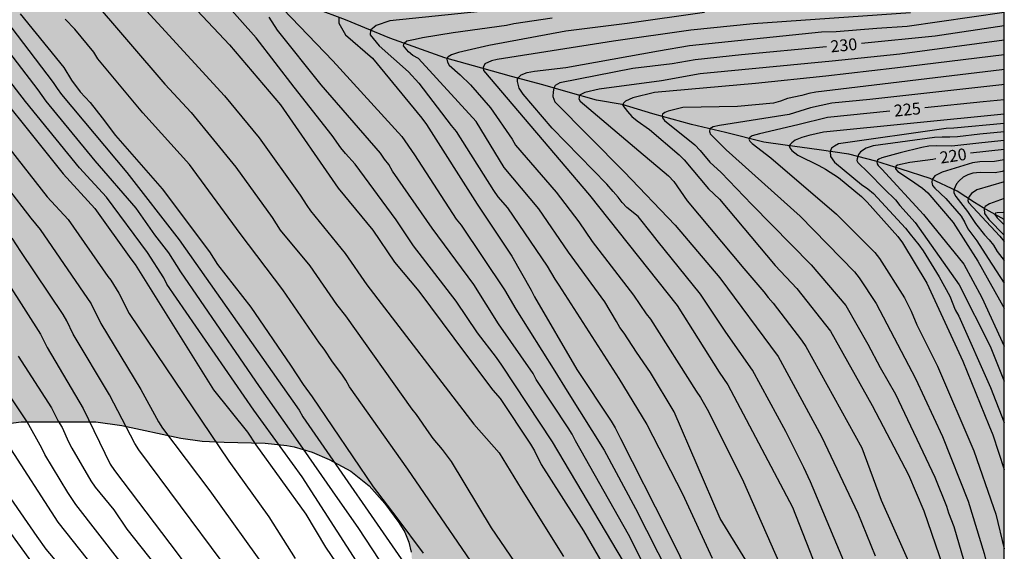
# Model space of a CAD drawing. Units: metres. Extents: x 576794 to 577144, y 4788540 to 4788791.
# Drawn here: x 577082 to 577144, y 4788709 to 4788743 of the extents above; entities that cross this region are included whole.
import ezdxf

# ---------------------------------------------------------------- set-up
doc = ezdxf.new("R2010")
doc.units = ezdxf.units.M
for name, color, linetype in [('010106', 9, 'Continuous'), ('020104', 34, 'Continuous'), ('020307', 24, 'Continuous'), ('050103', 4, 'Continuous'), ('100109', 63, 'Continuous'), ('990504', 63, 'Continuous')]:
    doc.layers.add(name, color=color, linetype=linetype)
doc.layers.add('020105', color=24, linetype='Continuous', lineweight=30)
doc.styles.add('ARIALI', font='ARIALI.TTF', dxfattribs={"height": 1})

msp = doc.modelspace()

# ---------------------------------------------------------------- hatches: boundary and pattern name
at = {"layer": '990504'}
msp.add_hatch(color=256, dxfattribs=at).paths.add_polyline_path([(577091.612, 4788790.492), (577144.186, 4788790.491), (577144.185, 4788749.023), (577143.991, 4788748.853), (577143.719, 4788748.509), (577143.479, 4788748.093), (577143.319, 4788747.629), (577143.303, 4788747.157), (577143.327, 4788746.749), (577143.487, 4788745.725), (577143.855, 4788745.437), (577144.185, 4788745.242), (577144.181, 4788546.988), (577142.707, 4788549.106), (577142.163, 4788550.042), (577141.195, 4788552.01), (577140.259, 4788554.082), (577138.931, 4788556.69), (577138.499, 4788557.434), (577137.651, 4788558.674), (577136.491, 4788559.962), (577135.803, 4788560.81), (577135.083, 4788561.61), (577134.275, 4788562.362), (577130.899, 4788565.194), (577129.899, 4788565.818), (577129.555, 4788565.97), (577128.244, 4788566.402), (577127.212, 4788566.682), (577126.132, 4788566.962), (577124.668, 4788567.242), (577123.364, 4788567.338), (577118.98, 4788567.354), (577118.148, 4788567.394), (577113.748, 4788567.962), (577109.212, 4788568.819), (577106.42, 4788569.419), (577104.604, 4788569.939), (577102.58, 4788570.683), (577101.812, 4788571.035), (577099.892, 4788572.155), (577099.636, 4788572.379), (577097.309, 4788573.635), (577095.565, 4788574.899), (577094.909, 4788575.435), (577094.205, 4788576.123), (577093.757, 4788576.195), (577092.829, 4788576.435), (577091.797, 4788576.907), (577091.349, 4788577.235), (577090.973, 4788577.619), (577090.637, 4788578.035), (577089.357, 4788579.819), (577088.333, 4788581.531), (577087.637, 4788582.595), (577086.965, 4788583.347), (577086.669, 4788583.555), (577086.325, 4788583.635), (577086.013, 4788583.627), (577084.965, 4788583.371), (577084.477, 4788583.323), (577083.605, 4788583.315), (577083.261, 4788583.219), (577082.773, 4788583.163), (577081.845, 4788582.859), (577080.829, 4788582.355), (577079.125, 4788581.259), (577077.925, 4788580.587), (577074.181, 4788578.771), (577073.509, 4788578.587), (577072.821, 4788578.467), (577072.157, 4788578.419), (577070.461, 4788578.419), (577068.989, 4788578.499), (577068.525, 4788578.627), (577068.101, 4788578.843), (577067.726, 4788579.147), (577067.39, 4788579.547), (577067.07, 4788580.019), (577066.806, 4788580.555), (577066.654, 4788581.139), (577066.67, 4788581.755), (577066.774, 4788582.387), (577066.982, 4788582.979), (577067.294, 4788583.547), (577067.678, 4788584.083), (577068.126, 4788584.571), (577069.126, 4788585.515), (577070.246, 4788586.371), (577073.958, 4788588.451), (577075.342, 4788589.619), (577076.622, 4788590.867), (577077.366, 4788591.819), (577077.982, 4788592.875), (577078.198, 4788593.443), (577078.446, 4788594.539), (577078.454, 4788595.066), (577078.302, 4788595.978), (577078.078, 4788596.37), (577077.782, 4788596.73), (577077.118, 4788597.434), (577076.742, 4788597.746), (577076.318, 4788598.026), (577075.854, 4788598.242), (577075.326, 4788598.394), (577074.302, 4788598.498), (577072.054, 4788598.507), (577068.982, 4788598.691), (577067.798, 4788598.691), (577067.19, 4788598.739), (577064.67, 4788599.059), (577062.566, 4788599.155), (577062.054, 4788599.275), (577060.774, 4788599.731), (577060.366, 4788599.819), (577057.366, 4788599.827), (577056.414, 4788599.891), (577056.006, 4788600.083), (577055.654, 4788600.411), (577055.31, 4788600.867), (577054.43, 4788602.403), (577054.126, 4788602.803), (577053.534, 4788603.435), (577053.182, 4788604.179), (577053.454, 4788605.715), (577053.767, 4788606.859), (577053.999, 4788607.443), (577054.295, 4788608.019), (577054.647, 4788608.539), (577055.031, 4788608.995), (577055.807, 4788609.675), (577057.678, 4788611.01), (577058.054, 4788611.186), (577058.502, 4788611.314), (577059.014, 4788611.394), (577061.958, 4788611.578), (577065.214, 4788611.554), (577066.086, 4788611.194), (577066.566, 4788611.074), (577067.95, 4788610.986), (577068.366, 4788610.858), (577069.302, 4788610.482), (577070.278, 4788610.17), (577070.798, 4788610.09), (577071.35, 4788610.066), (577072.534, 4788610.098), (577073.142, 4788610.202), (577073.71, 4788610.386), (577074.254, 4788610.634), (577075.806, 4788611.594), (577076.886, 4788612.386), (577077.934, 4788613.338), (577079.862, 4788615.394), (577080.902, 4788616.402), (577081.942, 4788617.594), (577082.774, 4788618.642), (577083.518, 4788619.682), (577084.158, 4788620.698), (577085.902, 4788623.25), (577086.582, 4788624.609), (577087.094, 4788625.977), (577087.734, 4788627.369), (577088.366, 4788628.417), (577090.678, 4788631.777), (577091.654, 4788633.033), (577092.478, 4788633.937), (577094.31, 4788635.665), (577095.23, 4788636.473), (577096.214, 4788637.225), (577097.366, 4788637.857), (577098.55, 4788638.281), (577099.278, 4788638.417), (577103.662, 4788638.385), (577104.966, 4788638.417), (577106.35, 4788638.649), (577107.774, 4788639.081), (577108.422, 4788639.377), (577108.934, 4788639.753), (577109.254, 4788640.201), (577109.406, 4788640.713), (577109.422, 4788641.84), (577109.342, 4788642.472), (577109.038, 4788643.888), (577108.31, 4788646.536), (577108.238, 4788647.16), (577108.238, 4788647.752), (577108.382, 4788648.856), (577108.582, 4788649.392), (577108.862, 4788649.92), (577109.238, 4788650.432), (577109.742, 4788650.912), (577111.342, 4788652.064), (577112.47, 4788653.016), (577113.486, 4788653.952), (577115.758, 4788655.6), (577116.558, 4788656.456), (577117.046, 4788657.08), (577117.918, 4788658.264), (577118.246, 4788658.784), (577118.47, 4788659.272), (577118.542, 4788659.752), (577118.502, 4788660.224), (577118.374, 4788660.688), (577118.166, 4788661.152), (577117.894, 4788661.592), (577117.302, 4788662.4), (577116.59, 4788663.12), (577116.174, 4788663.464), (577115.318, 4788664.016), (577114.838, 4788664.16), (577114.31, 4788664.184), (577113.206, 4788664.096), (577112.646, 4788663.96), (577111.67, 4788663.576), (577110.638, 4788663.232), (577107.862, 4788662.528), (577107.342, 4788662.512), (577106.35, 4788662.68), (577105.862, 4788662.896), (577105.374, 4788663.168), (577104.91, 4788663.488), (577104.446, 4788663.856), (577103.486, 4788664.736), (577100.726, 4788667.568), (577099.799, 4788668.68), (577097.855, 4788670.816), (577096.879, 4788671.992), (577095.847, 4788673.12), (577094.983, 4788674.216), (577093.479, 4788676.544), (577092.751, 4788677.72), (577092.239, 4788678.944), (577092.151, 4788679.552), (577092.151, 4788681.328), (577092.231, 4788682.616), (577092.383, 4788683.256), (577092.623, 4788683.864), (577092.919, 4788684.448), (577093.607, 4788685.512), (577094.399, 4788686.464), (577094.839, 4788686.84), (577095.303, 4788687.168), (577096.215, 4788687.727), (577097.903, 4788688.583), (577099.879, 4788689.343), (577100.631, 4788689.695), (577101.423, 4788690.127), (577102.575, 4788690.903), (577102.751, 4788690.919), (577103.095, 4788691.071), (577104.175, 4788691.943), (577105.159, 4788692.575), (577106.887, 4788693.287), (577107.439, 4788693.559), (577107.895, 4788693.903), (577108.711, 4788694.703), (577109.567, 4788695.743), (577109.871, 4788696.351), (577109.983, 4788696.959), (577109.951, 4788697.551), (577109.767, 4788698.127), (577109.439, 4788698.671), (577109.015, 4788699.151), (577107.519, 4788700.455), (577106.495, 4788701.439), (577105.687, 4788702.415), (577105.447, 4788702.935), (577105.351, 4788703.495), (577105.383, 4788704.103), (577105.495, 4788704.695), (577105.671, 4788705.239), (577106.151, 4788706.351), (577106.583, 4788707.583), (577106.647, 4788708.215), (577106.591, 4788708.847), (577106.439, 4788709.479), (577106.175, 4788710.095), (577105.807, 4788710.719), (577104.903, 4788711.927), (577103.919, 4788713.031), (577102.751, 4788713.967), (577101.391, 4788714.719), (577100.296, 4788715.167), (577099.168, 4788715.511), (577098.696, 4788715.591), (577097.32, 4788715.751), (577094.72, 4788715.799), (577093.336, 4788715.879), (577091.976, 4788716.055), (577088.232, 4788716.871), (577086.592, 4788717.095), (577081.864, 4788717.103), (577081.048, 4788716.999), (577080.72, 4788716.919), (577080.096, 4788716.663), (577079.744, 4788716.455), (577079, 4788715.855), (577078.4, 4788715.199), (577077.232, 4788713.615), (577076.328, 4788712.119), (577075.928, 4788711.695), (577075.6, 4788711.431), (577075.2, 4788711.223), (577074.728, 4788711.119), (577074.28, 4788711.119), (577072.992, 4788711.263), (577070.568, 4788711.983), (577069.552, 4788712.407), (577067.768, 4788713.391), (577066.968, 4788713.583), (577066.592, 4788713.727), (577065.28, 4788714.791), (577064.889, 4788714.967), (577063.985, 4788715.047), (577063.545, 4788715.207), (577062.313, 4788715.879), (577061.697, 4788716.583), (577061.281, 4788716.959), (577059.561, 4788718.335), (577058.577, 4788719.351), (577057.937, 4788719.887), (577056.681, 4788720.743), (577056.465, 4788721.071), (577056.289, 4788721.503), (577056.177, 4788722.039), (577056.169, 4788722.447), (577056.249, 4788723.343), (577056.385, 4788723.775), (577056.625, 4788724.167), (577056.945, 4788724.503), (577057.329, 4788724.791), (577058.161, 4788725.231), (577059.217, 4788725.631), (577061.361, 4788726.359), (577062.633, 4788726.895), (577063.897, 4788727.479), (577064.657, 4788728.087), (577064.953, 4788728.519), (577065.105, 4788729.007), (577065.105, 4788729.567), (577065.049, 4788729.975), (577064.897, 4788730.399), (577064.681, 4788730.839), (577064.401, 4788731.295), (577063.713, 4788732.191), (577063.289, 4788732.575), (577062.825, 4788732.903), (577061.809, 4788733.471), (577060.625, 4788734.007), (577059.217, 4788734.447), (577056.049, 4788735.303), (577054.953, 4788735.479), (577053.481, 4788735.487), (577052.065, 4788735.391), (577050.633, 4788735.455), (577050.105, 4788735.679), (577049.761, 4788735.919), (577049.425, 4788736.223), (577049.121, 4788736.567), (577048.921, 4788736.935), (577048.553, 4788737.735), (577048.473, 4788738.199), (577048.465, 4788738.679), (577048.57, 4788739.655), (577048.77, 4788740.111), (577049.042, 4788740.551), (577049.25, 4788740.983), (577050.402, 4788742.311), (577051.05, 4788743.231), (577051.282, 4788743.687), (577051.418, 4788744.167), (577051.442, 4788745.191), (577051.378, 4788745.719), (577051.242, 4788746.255), (577051.034, 4788746.791), (577050.754, 4788747.303), (577050.378, 4788747.783), (577049.434, 4788748.735), (577049.058, 4788749.215), (577048.562, 4788749.703), (577047.554, 4788750.575), (577047.034, 4788750.895), (577044.866, 4788751.967), (577044.458, 4788752.047), (577044.034, 4788752.247), (577042.17, 4788753.199), (577041.354, 4788753.519), (577040.138, 4788753.871), (577038.786, 4788754.143), (577038.298, 4788754.343), (577036.754, 4788755.239), (577036.322, 4788755.543), (577034.378, 4788756.415), (577033.826, 4788756.751), (577030.77, 4788759.055), (577028.715, 4788760.439), (577027.835, 4788761.111), (577026.323, 4788762.439), (577024.363, 4788764.007), (577023.331, 4788765.055), (577023.043, 4788765.439), (577022.883, 4788765.839), (577022.875, 4788766.255), (577023.067, 4788767.111), (577023.259, 4788767.519), (577024.003, 4788768.703), (577024.347, 4788769.063), (577025.467, 4788770.055), (577026.747, 4788770.919), (577027.155, 4788771.295), (577027.523, 4788771.759), (577028.267, 4788772.967), (577028.587, 4788774.046), (577028.587, 4788774.622), (577028.491, 4788775.19), (577028.371, 4788775.574), (577027.851, 4788776.662), (577027.499, 4788777.134), (577026.387, 4788778.446), (577025.947, 4788778.822), (577023.067, 4788780.862), (577022.219, 4788781.31), (577021.499, 4788781.79), (577020.387, 4788782.414), (577019.923, 4788782.494), (577019.491, 4788782.678), (577019.091, 4788782.974), (577018.699, 4788783.102), (577018.371, 4788783.326), (577017.467, 4788783.15), (577016.493, 4788783.296), (577015.357, 4788783.536), (577014.101, 4788783.969), (577012.973, 4788784.537), (577010.918, 4788785.721), (577008.918, 4788787.049), (577007.39, 4788788.161), (577006.23, 4788788.937), (577005.334, 4788789.377), (577001.61, 4788790.494), (577035.768, 4788790.493), (577036.771, 4788789.774), (577038.211, 4788788.582), (577039.315, 4788787.726), (577039.739, 4788787.462), (577040.771, 4788786.974), (577041.731, 4788786.622), (577042.691, 4788786.59), (577043.715, 4788786.678), (577044.811, 4788786.91), (577045.915, 4788787.246), (577048.387, 4788788.27), (577049.571, 4788788.95), (577051.592, 4788790.493), (577069.349, 4788790.492), (577069.514, 4788789.973), (577069.514, 4788789.429), (577069.402, 4788788.893), (577069.122, 4788788.365), (577068.578, 4788787.653), (577067.122, 4788786.221), (577066.642, 4788785.581), (577066.354, 4788785.309), (577064.986, 4788784.269), (577064.714, 4788783.789), (577064.578, 4788783.429), (577064.234, 4788782.261), (577064.25, 4788781.765), (577064.706, 4788781.397), (577065.218, 4788781.197), (577066.362, 4788780.845), (577067.346, 4788780.701), (577069.442, 4788780.677), (577069.874, 4788780.565), (577070.266, 4788780.349), (577070.634, 4788780.061), (577071.578, 4788779.173), (577071.754, 4788778.821), (577071.818, 4788778.269), (577071.802, 4788777.885), (577071.714, 4788777.493), (577071.562, 4788777.069), (577070.89, 4788775.694), (577069.914, 4788773.838), (577069.602, 4788772.958), (577069.546, 4788772.542), (577069.546, 4788772.158), (577069.738, 4788771.206), (577070.122, 4788770.774), (577070.762, 4788770.278), (577071.953, 4788769.526), (577073.801, 4788768.47), (577074.961, 4788767.702), (577075.161, 4788767.494), (577078.849, 4788766.094), (577079.761, 4788765.622), (577080.137, 4788765.478), (577080.689, 4788765.39), (577081.241, 4788765.422), (577081.769, 4788765.59), (577082.265, 4788765.91), (577082.577, 4788766.182), (577083.129, 4788766.79), (577083.905, 4788767.869), (577084.865, 4788768.917), (577086.097, 4788769.781), (577086.561, 4788769.949), (577087.033, 4788769.957), (577087.577, 4788769.829), (577088.969, 4788769.413), (577090.297, 4788769.069), (577091.513, 4788768.941), (577092.617, 4788768.965), (577093.713, 4788768.933), (577094.753, 4788768.733), (577095.257, 4788768.541), (577098.585, 4788767.021), (577099.777, 4788766.565), (577100.905, 4788766.077), (577101.513, 4788765.869), (577102.169, 4788765.725), (577102.833, 4788765.669), (577103.505, 4788765.669), (577104.72, 4788765.741), (577105.28, 4788765.893), (577105.752, 4788766.133), (577106.184, 4788766.445), (577106.592, 4788766.821), (577107.288, 4788767.677), (577107.544, 4788768.125), (577107.704, 4788768.597), (577107.752, 4788769.085), (577107.753, 4788772.589), (577107.681, 4788773.877), (577107.609, 4788774.293), (577107.337, 4788775.197), (577106.921, 4788776.197), (577106.561, 4788777.269), (577106.177, 4788778.261), (577105.961, 4788778.685), (577105.713, 4788779.037), (577104.297, 4788780.469), (577103.369, 4788781.301), (577101.865, 4788782.493), (577101.521, 4788782.709), (577101.105, 4788782.733), (577100.697, 4788782.949), (577099.825, 4788783.237), (577098.033, 4788783.661), (577097.113, 4788783.925), (577096.289, 4788784.245), (577094.561, 4788785.125), (577093.649, 4788785.749), (577092.753, 4788786.541), (577092.001, 4788787.397), (577091.809, 4788787.829), (577091.609, 4788788.765)])

# ---------------------------------------------------------------- linework, layer by layer
at = {"layer": '010106', "flags": 128}
msp.add_lwpolyline([(576794.19, 4788540.505), (577144.181, 4788540.498), (577144.186, 4788790.491), (576794.196, 4788790.498)], close=True, dxfattribs=at)
at = {"layer": '020104', "flags": 128}
for points, elevation in [([(577088.414, 4788744.676), (577094.757, 4788737.744), (577096.942, 4788735.096), (577099.549, 4788731.466), (577099.968, 4788730.812), (577100.196, 4788730.458), (577102.405, 4788727.758), (577103.766, 4788725.765), (577110.561, 4788716.946), (577112.165, 4788715.122), (577113.551, 4788712.86), (577116.249, 4788708.556)], 241), ([(577120.037, 4788708.242), (577115.552, 4788715.827), (577112.338, 4788720.679), (577112.001, 4788721.18), (577110.78, 4788722.73), (577109.438, 4788724.751), (577106.74, 4788728.253), (577105.63, 4788729.893), (577103.025, 4788733.413), (577102.42, 4788734.096), (577102.125, 4788734.46), (577101.577, 4788735.238), (577099.169, 4788738.306), (577096.762, 4788741.433), (577093.481, 4788745.114)], 239), ([(577104.723, 4788705.776), (577099.68, 4788713.606), (577096.597, 4788717.842), (577091.095, 4788725.817), (577090.904, 4788726.22), (577089.856, 4788727.819), (577087.272, 4788731.322), (577086.274, 4788732.412), (577085.562, 4788733.194), (577082.133, 4788737.396), (577076.981, 4788744.064)], 247), ([(577086.235, 4788744.018), (577090.963, 4788738.487), (577092.635, 4788736.696), (577095.469, 4788733.24), (577097.778, 4788730.051), (577098.287, 4788729.243), (577100.163, 4788726.971), (577101.844, 4788724.526), (577102.41, 4788723.814), (577106.63, 4788717.906), (577106.906, 4788717.561), (577107.695, 4788716.39), (577107.96, 4788716.039), (577108.55, 4788715.346), (577109.117, 4788714.579), (577111.655, 4788710.38), (577114.939, 4788705.593)], 242), ([(577081.784, 4788742.948), (577084.568, 4788739.54), (577085.038, 4788738.739), (577085.602, 4788738.01), (577086.228, 4788737.325), (577086.994, 4788736.362), (577087.84, 4788735.236), (577090.801, 4788731.857), (577093.791, 4788727.86), (577094.294, 4788727.069), (577096.421, 4788724.362), (577098.93, 4788720.694), (577099.729, 4788719.47), (577100.316, 4788718.674), (577104.165, 4788712.982), (577105.677, 4788711.007), (577107.352, 4788708.776)], 244), ([(577098.471, 4788743.236), (577101.615, 4788739.971), (577105.984, 4788735.178), (577106.788, 4788734.008), (577109.445, 4788729.943), (577109.744, 4788729.562), (577112.505, 4788725.455), (577113.217, 4788724.232), (577115.697, 4788720.31), (577116.467, 4788719.032), (577118.815, 4788715.304), (577120.811, 4788711.602), (577125.755, 4788701.858)], 237), ([(577125.177, 4788743.038), (577120.275, 4788742.341), (577116.383, 4788741.849), (577111.509, 4788740.936), (577109.587, 4788740.486), (577109.141, 4788740.345), (577108.922, 4788740.216), (577108.884, 4788740.169), (577108.847, 4788740.073), (577108.88, 4788739.89), (577108.999, 4788739.693), (577109.683, 4788739.077), (577110.345, 4788738.442), (577111.608, 4788736.999), (577112.984, 4788734.999), (577113.19, 4788734.624), (577115.78, 4788731.642), (577117.222, 4788729.757), (577118.067, 4788728.53), (577120.687, 4788725.111), (577121.478, 4788723.947), (577121.763, 4788723.59), (577124.641, 4788719.049), (577124.922, 4788718.64), (577125.442, 4788717.751), (577127.647, 4788713.292), (577130.257, 4788707.405)], 233), ([(577138.229, 4788743.017), (577128.273, 4788742.32), (577124.315, 4788741.908), (577119.419, 4788741.215), (577112.037, 4788740.049), (577111.672, 4788739.968), (577111.254, 4788739.774), (577111.187, 4788739.64), (577111.157, 4788739.568), (577111.149, 4788739.505), (577111.168, 4788739.358), (577117.878, 4788731.45), (577123.452, 4788724.474), (577126.111, 4788720.25), (577126.664, 4788719.441), (577130.761, 4788711.693), (577133.339, 4788705.117)], 232), ([(577134.18, 4788707.866), (577131.895, 4788713.295), (577131.483, 4788714.198), (577130.327, 4788716.473), (577128.225, 4788720.37), (577126.53, 4788722.784), (577124.915, 4788725.181), (577122.178, 4788728.575), (577121.892, 4788728.975), (577120.966, 4788730.101), (577120.247, 4788730.677), (577119.958, 4788731.002), (577119.699, 4788731.337), (577119.396, 4788731.688), (577118.991, 4788732.152), (577115.527, 4788735.703), (577113.688, 4788737.86), (577113.437, 4788738.24), (577113.326, 4788738.657), (577113.33, 4788738.808), (577113.395, 4788738.921), (577113.549, 4788739.079), (577113.945, 4788739.231), (577114.404, 4788739.311), (577116.383, 4788739.547), (577122.267, 4788740.604), (577124.22, 4788740.949), (577132.593, 4788741.799), (577133.519, 4788741.835), (577136.098, 4788742.031), (577138.037, 4788742.154), (577144.185, 4788743.041)], 231), ([(577111.931, 4788705.997), (577106.373, 4788714.087), (577102.683, 4788719.322), (577102.444, 4788719.742), (577102.192, 4788720.116), (577101.586, 4788720.896), (577101.064, 4788721.695), (577100.775, 4788722.082), (577098.437, 4788725.461), (577095.744, 4788729.035), (577092.52, 4788733.394), (577089.566, 4788736.672), (577086.718, 4788740.101), (577086.471, 4788740.515), (577085.254, 4788741.974), (577084.639, 4788742.598)], 243), ([(577122.093, 4788706.539), (577120.359, 4788709.965), (577116.995, 4788715.892), (577116.781, 4788716.317), (577116.539, 4788716.714), (577114.51, 4788719.782), (577114.313, 4788720.165), (577112.117, 4788723.302), (577110.546, 4788725.807), (577107.918, 4788729.364), (577105.406, 4788732.979), (577105.163, 4788733.401), (577104.894, 4788733.733), (577104.644, 4788734.126), (577100.874, 4788738.446), (577098.108, 4788741.901), (577097.574, 4788742.734)], 238), ([(577101.996, 4788742.728), (577102.005, 4788742.346), (577102.411, 4788741.622), (577104.136, 4788740.129), (577107.258, 4788736.33), (577107.555, 4788735.933), (577110.76, 4788730.891), (577112.957, 4788727.6), (577114.193, 4788725.447), (577114.392, 4788725.011), (577117.083, 4788720.416), (577119.272, 4788717.129), (577119.511, 4788716.713), (577119.851, 4788716.036), (577122.796, 4788710.26), (577126.07, 4788703.612)], 236), ([(577127.801, 4788708.33), (577126.167, 4788710.963), (577123.254, 4788717.725), (577121.759, 4788720.221), (577120.865, 4788721.509), (577120.082, 4788722.715), (577119.801, 4788723.063), (577119.61, 4788723.461), (577118.857, 4788724.696), (577116.558, 4788727.847), (577114.667, 4788730.586), (577112.475, 4788733.212), (577110.698, 4788736.13), (577107.046, 4788740.109), (577106.698, 4788740.307), (577106.413, 4788740.533), (577106.21, 4788740.782), (577106.097, 4788740.925), (577106.133, 4788741.088), (577106.315, 4788741.242), (577106.828, 4788741.338), (577107.297, 4788741.447), (577109.235, 4788741.753), (577112.632, 4788742.228), (577113.101, 4788742.327), (577115.515, 4788742.684)], 234), ([(577080.267, 4788741.552), (577082.923, 4788738.138), (577083.415, 4788737.419), (577086.529, 4788733.634), (577089.117, 4788730.637), (577090.302, 4788728.95), (577091.193, 4788727.801), (577091.953, 4788726.609), (577096.956, 4788719.331), (577099.39, 4788715.852), (577101.922, 4788712.233), (577103.196, 4788710.405), (577105.898, 4788706.277)], 246), ([(577144.185, 4788741.272), (577137.57, 4788740.388), (577133.283, 4788739.956), (577124.905, 4788739.134), (577122.461, 4788738.706), (577118.511, 4788738.18), (577117.587, 4788737.953), (577117.26, 4788737.797), (577117.236, 4788737.754), (577117.23, 4788737.652), (577117.217, 4788737.556), (577117.3, 4788737.403), (577121.024, 4788734.265), (577122.903, 4788732.677), (577123.241, 4788732.324), (577124.084, 4788731.101), (577127.676, 4788726.818), (577128.934, 4788725.336), (577129.212, 4788724.972), (577129.527, 4788724.616), (577131.336, 4788722.277), (577131.603, 4788721.863), (577135.155, 4788715.451), (577136.375, 4788712.131), (577138.565, 4788707.246)], 229), ([(577144.185, 4788740.353), (577137.251, 4788739.498), (577132.862, 4788739.001), (577128.42, 4788738.533), (577122.005, 4788737.962), (577120.627, 4788737.619), (577120.169, 4788737.411), (577120.051, 4788737.285), (577120.019, 4788737.236), (577120.007, 4788737.146), (577120.287, 4788736.763), (577120.582, 4788736.438), (577120.916, 4788736.164), (577121.694, 4788735.611), (577123.583, 4788734.015), (577123.881, 4788733.698), (577125.43, 4788731.864), (577126.133, 4788731.198), (577129.668, 4788726.999), (577131.031, 4788725.546), (577133.157, 4788722.842), (577135.804, 4788718.136), (577138.11, 4788713.73), (577139.075, 4788711.452), (577140.552, 4788707.204)], 228), ([(577078.644, 4788740.124), (577084.522, 4788732.81), (577086.534, 4788730.606), (577088.799, 4788727.428), (577089.087, 4788727.057), (577094.06, 4788719.127), (577096.196, 4788716.443), (577096.73, 4788715.635), (577099.902, 4788711.239), (577101.147, 4788709.152), (577102.513, 4788707.168)], 248), ([(577144.185, 4788739.428), (577144.021, 4788739.407), (577132.245, 4788737.977), (577131.789, 4788737.904), (577131.358, 4788737.775), (577130.445, 4788737.581), (577129.995, 4788737.405), (577129.553, 4788737.288), (577127.266, 4788737.08), (577123.809, 4788737.004), (577122.883, 4788736.77), (577122.657, 4788736.693), (577122.525, 4788736.59), (577122.496, 4788736.505), (577122.523, 4788736.359), (577122.641, 4788736.185), (577124.571, 4788734.641), (577124.899, 4788734.288), (577125.519, 4788733.548), (577126.227, 4788732.892), (577128.186, 4788730.868), (577131.937, 4788727.04), (577134.135, 4788724.46), (577135.524, 4788722.024), (577136.31, 4788720.537), (577137.281, 4788718.841), (577139.785, 4788713.581), (577140.512, 4788711.759), (577140.65, 4788711.321), (577140.978, 4788710.464), (577142.368, 4788705.749)], 227), ([(577144.185, 4788738.468), (577144.022, 4788738.451), (577135.669, 4788737.523), (577133.247, 4788737.278), (577131.896, 4788736.994), (577130.548, 4788736.572), (577126.128, 4788735.867), (577125.731, 4788735.783), (577125.521, 4788735.658), (577125.495, 4788735.484), (577125.508, 4788735.421), (577125.542, 4788735.344), (577126.544, 4788734.327), (577131.251, 4788730.123), (577134.698, 4788726.604), (577134.991, 4788726.226), (577136.069, 4788724.592), (577138.561, 4788719.846), (577140.272, 4788716.173), (577141.897, 4788712.062), (577142.901, 4788708.76), (577144.184, 4788703.651)], 226), ([(577144.185, 4788736.586), (577132.713, 4788735.447), (577131.795, 4788735.239), (577131.352, 4788735.109), (577130.931, 4788734.938), (577130.716, 4788734.772), (577130.61, 4788734.667), (577130.553, 4788734.575), (577130.591, 4788734.461), (577130.706, 4788734.292), (577131.092, 4788733.982), (577132.431, 4788733.345), (577132.854, 4788733.102), (577133.668, 4788732.574), (577135.141, 4788731.362), (577135.482, 4788731.02), (577137.442, 4788728.833), (577137.727, 4788728.433), (577139.268, 4788725.888), (577141.548, 4788720.938), (577143.212, 4788716.881), (577143.458, 4788716.272), (577144.184, 4788714.075)], 224), ([(577079.535, 4788736.399), (577083.513, 4788731.359), (577084.838, 4788729.909), (577087.361, 4788726.293), (577087.532, 4788726.065), (577088.048, 4788725.258), (577088.703, 4788723.961), (577095.013, 4788714.605), (577097.565, 4788711.072), (577099.237, 4788708.434)], 249), ([(577144.185, 4788736.005), (577140.995, 4788735.705), (577140.51, 4788735.687), (577133.684, 4788734.704), (577133.42, 4788734.568), (577133.232, 4788734.425), (577133.141, 4788734.226), (577133.157, 4788733.897), (577133.428, 4788733.55), (577134.031, 4788733.035), (577135.137, 4788732.141), (577135.531, 4788731.865), (577135.902, 4788731.552), (577137.925, 4788729.356), (577138.208, 4788728.982), (577138.758, 4788728.303), (577139.036, 4788727.92), (577140.064, 4788726.291), (577140.727, 4788725.053), (577141.072, 4788724.198), (577141.293, 4788723.793), (577143.301, 4788719.275), (577144.184, 4788717.059)], 223), ([(577144.185, 4788735.471), (577142.639, 4788735.315), (577141.213, 4788735.143), (577140.729, 4788735.128), (577140.242, 4788735.141), (577139.757, 4788735.11), (577135.871, 4788734.585), (577135.435, 4788734.443), (577135.074, 4788734.203), (577134.947, 4788734.025), (577134.897, 4788733.904), (577134.851, 4788733.762), (577134.841, 4788733.655), (577134.899, 4788733.526), (577135.545, 4788732.892), (577136.587, 4788731.836), (577137.281, 4788731.161), (577137.553, 4788730.802), (577138.538, 4788729.735), (577141.315, 4788725.776), (577143.287, 4788721.888), (577144.184, 4788719.671)], 222), ([(577144.185, 4788734.911), (577142.764, 4788734.762), (577140.851, 4788734.56), (577139.877, 4788734.591), (577139.409, 4788734.556), (577138.951, 4788734.481), (577137.576, 4788734.139), (577136.417, 4788733.818), (577136.225, 4788733.747), (577136.138, 4788733.681), (577136.113, 4788733.569), (577136.133, 4788733.442), (577136.194, 4788733.331), (577136.43, 4788733.098), (577139.064, 4788730.232), (577141.622, 4788727.093), (577142.759, 4788724.967), (577144.184, 4788721.895)], 221), ([(577144.185, 4788733.686), (577143.565, 4788733.584), (577142.643, 4788733.56), (577142.176, 4788733.498), (577140.242, 4788732.912), (577139.783, 4788732.678), (577139.621, 4788732.444), (577139.595, 4788732.278), (577139.64, 4788732.067), (577139.787, 4788731.908), (577140.484, 4788731.249), (577141.443, 4788730.117), (577141.682, 4788729.728), (577141.878, 4788729.328), (577142.438, 4788728.554), (577143.172, 4788727.452), (577144.184, 4788725.875)], 219), ([(577144.185, 4788732.996), (577144.059, 4788732.961), (577143.611, 4788732.872), (577142.665, 4788732.887), (577142.188, 4788732.86), (577141.883, 4788732.745), (577141.586, 4788732.606), (577141.318, 4788732.366), (577141.15, 4788732.165), (577140.982, 4788731.8), (577140.982, 4788731.604), (577141.116, 4788731.369), (577141.848, 4788730.432), (577142.363, 4788729.658), (577142.921, 4788728.938), (577143.229, 4788728.632), (577143.497, 4788728.297), (577143.738, 4788727.895), (577144.185, 4788727.316)], 218), ([(577144.185, 4788732.305), (577142.436, 4788731.79), (577142.112, 4788731.566), (577141.959, 4788731.377), (577141.897, 4788731.224), (577141.87, 4788731.125), (577141.906, 4788730.99), (577143.893, 4788728.866), (577144.185, 4788728.526)], 217), ([(577144.185, 4788731.24), (577143.253, 4788730.91), (577142.966, 4788730.73), (577142.903, 4788730.613), (577142.934, 4788730.287), (577143.209, 4788729.914), (577144.185, 4788728.917)], 216), ([(577079.051, 4788728.95), (577083.091, 4788722.645), (577083.508, 4788721.796), (577085.779, 4788717.944), (577087.507, 4788714.405), (577087.769, 4788714.014), (577091.284, 4788709.383), (577096.269, 4788702.772)], 252), ([(577094.601, 4788708.224), (577089.315, 4788715.315), (577089.066, 4788715.733), (577087.45, 4788718.813), (577085.154, 4788722.647), (577084.753, 4788723.502), (577084.517, 4788723.898), (577081.842, 4788727.89), (577081.282, 4788728.728)], 251), ([(577081.668, 4788721.266), (577083.79, 4788717.981), (577084.202, 4788717.14), (577084.452, 4788716.734), (577084.857, 4788715.832), (577085.073, 4788715.426), (577086.272, 4788713.349), (577086.548, 4788712.96), (577087.73, 4788711.529), (577088.557, 4788710.304), (577097.122, 4788699.508)], 253), ([(577091.051, 4788704.494), (577085.331, 4788711.861), (577084.818, 4788712.628), (577083.355, 4788715.036), (577083.159, 4788715.435), (577082.234, 4788717.095), (577080.017, 4788720.394)], 254), ([(577087.567, 4788704.15), (577083.439, 4788709.022), (577082.867, 4788709.82), (577079.749, 4788714.335)], 256), ([(577082.644, 4788708.066), (577080.652, 4788710.804)], 257)]:
    msp.add_lwpolyline(points, dxfattribs=dict(at, elevation=elevation))
at = {"layer": '020105', "flags": 128}
for points, elevation in [([(577079.707, 4788744.077), (577083.892, 4788738.599), (577084.133, 4788738.218), (577084.406, 4788737.837), (577088.55, 4788732.886), (577091.878, 4788728.626), (577099.482, 4788717.83), (577099.723, 4788717.416), (577106.707, 4788707.317)], 245), ([(577093.006, 4788743.149), (577095.07, 4788740.974), (577098.289, 4788737.179), (577101.964, 4788731.909), (577104.15, 4788729.236), (577105.52, 4788727.214), (577107.074, 4788725.376), (577110.019, 4788721.397), (577111.769, 4788719.095), (577112.227, 4788718.576), (577114.152, 4788715.671), (577114.4, 4788715.25), (577114.829, 4788714.396), (577117.503, 4788710.195), (577120.212, 4788705.526)], 240), ([(577112.413, 4788743.244), (577105.223, 4788742.512), (577104.366, 4788742.21), (577104.008, 4788741.915), (577103.99, 4788741.607), (577104.547, 4788740.913), (577106.415, 4788739.263), (577107.07, 4788738.549), (577109.126, 4788735.861), (577109.443, 4788735.487), (577111.794, 4788731.746), (577112.077, 4788731.36), (577112.683, 4788730.656), (577115.199, 4788726.963), (577115.695, 4788726.126), (577115.945, 4788725.753), (577119.743, 4788719.846), (577121.531, 4788716.929), (577123.792, 4788712.528), (577125.668, 4788708.466)], 235), ([(577144.185, 4788742.176), (577139.81, 4788741.533), (577135.125, 4788741.067)], 230), ([(577132.909, 4788740.849), (577127.529, 4788740.339), (577124.582, 4788740.041), (577123.119, 4788739.769), (577120.644, 4788739.478), (577116.014, 4788738.57), (577115.721, 4788738.411), (577115.618, 4788738.244), (577115.578, 4788738.012), (577115.571, 4788737.71), (577115.699, 4788737.371), (577120.079, 4788732.937), (577123.327, 4788729.552), (577126.159, 4788726.219), (577129.84, 4788721.235), (577132.166, 4788716.955), (577132.609, 4788716.131), (577134.898, 4788711.302), (577135.997, 4788708.603)], 230), ([(577144.185, 4788737.507), (577142.836, 4788737.371), (577139.155, 4788736.997)], 225), ([(577136.938, 4788736.772), (577132.982, 4788736.37), (577131.089, 4788735.909), (577128.66, 4788735.351), (577128.191, 4788735.209), (577128.07, 4788735.137), (577128.027, 4788735.094), (577127.994, 4788735.006), (577128.059, 4788734.875), (577128.201, 4788734.723), (577129.383, 4788733.824), (577133.541, 4788730.257), (577135.976, 4788727.824), (577136.276, 4788727.443), (577137.856, 4788724.942), (577138.282, 4788724.108), (577138.646, 4788723.249), (577139.954, 4788720.624), (577142.252, 4788715.258), (577143.497, 4788711.669), (577143.644, 4788711.237), (577144.184, 4788709.039)], 225), ([(577144.185, 4788734.358), (577142.053, 4788734.118)], 220), ([(577079.446, 4788733.891), (577082.463, 4788729.995), (577083.069, 4788729.275), (577086.293, 4788724.566), (577086.914, 4788723.332), (577089.449, 4788719.146), (577090.561, 4788717.093), (577090.819, 4788716.697), (577093.811, 4788712.726), (577101.214, 4788702.41)], 250), ([(577139.855, 4788733.761), (577139.651, 4788733.713), (577138.202, 4788733.516), (577137.425, 4788733.353), (577137.301, 4788733.286), (577137.281, 4788733.123), (577137.435, 4788732.96), (577138.239, 4788732.426), (577139.004, 4788731.901), (577139.33, 4788731.603), (577140.942, 4788729.735), (577142.512, 4788727.271), (577144.184, 4788724.29)], 220), ([(577144.185, 4788730.375), (577144.11, 4788730.358), (577143.739, 4788730.343), (577143.618, 4788730.311), (577143.577, 4788730.235), (577143.735, 4788730.015), (577144.109, 4788729.643), (577144.185, 4788729.581)], 215), ([(577080.993, 4788715.683), (577084.172, 4788710.733), (577086.036, 4788708.387)], 255)]:
    msp.add_lwpolyline(points, dxfattribs=dict(at, elevation=elevation))
at = {"layer": '050103'}
msp.add_polyline3d([(577144.185, 4788729.915, 214.064), (577142.85, 4788730.651, 216.002), (577142.288, 4788730.993, 216.52), (577141.188, 4788731.701, 217.916), (577139.492, 4788732.505, 219.07), (577137.646, 4788733.101, 219.8), (577136.032, 4788733.601, 220.978), (577134.328, 4788734.059, 222.506), (577132.44, 4788734.325, 223.3), (577130.29, 4788734.629, 224.026), (577128.946, 4788734.809, 224.54), (577126.512, 4788735.417, 225.536), (577124.362, 4788735.936, 226.346), (577121.902, 4788736.604, 227.214), (577119.958, 4788737.192, 228.058), (577118.33, 4788737.468, 228.52), (577116.533, 4788737.976, 229.417), (577114.919, 4788738.448, 230.303), (577112.933, 4788738.968, 231.223), (577111.065, 4788739.5, 232.029), (577108.709, 4788740.168, 232.981), (577105.231, 4788741.41, 234.251), (577102.417, 4788742.572, 235.897), (577100.501, 4788743.284, 236.197)], dxfattribs=at)
at = {"layer": '100109'}
msp.add_lwpolyline([(577081.048, 4788716.999), (577081.864, 4788717.103), (577086.592, 4788717.095), (577088.232, 4788716.871), (577091.976, 4788716.055), (577093.336, 4788715.879), (577094.72, 4788715.799), (577097.32, 4788715.751), (577098.696, 4788715.591), (577099.168, 4788715.511), (577100.296, 4788715.167), (577101.391, 4788714.719), (577102.751, 4788713.967), (577103.919, 4788713.031), (577104.903, 4788711.927), (577105.807, 4788710.719), (577106.175, 4788710.095), (577106.439, 4788709.479), (577106.591, 4788708.847)], dxfattribs=at)

# ---------------------------------------------------------------- texts
at = {"layer": '020307', "style": 'ARIALI'}
for s, rotation, p in [('230', 5.67477, (577133.202, 4788740.499, 229.993)), ('225', 5.79877, (577137.232, 4788736.425, 224.994)), ('220', 8.63777, (577140.162, 4788733.451, 219.994))]:
    msp.add_text(s, height=0.75, rotation=rotation, dxfattribs=at).set_placement(p)

doc.saveas('drawing.dxf')
